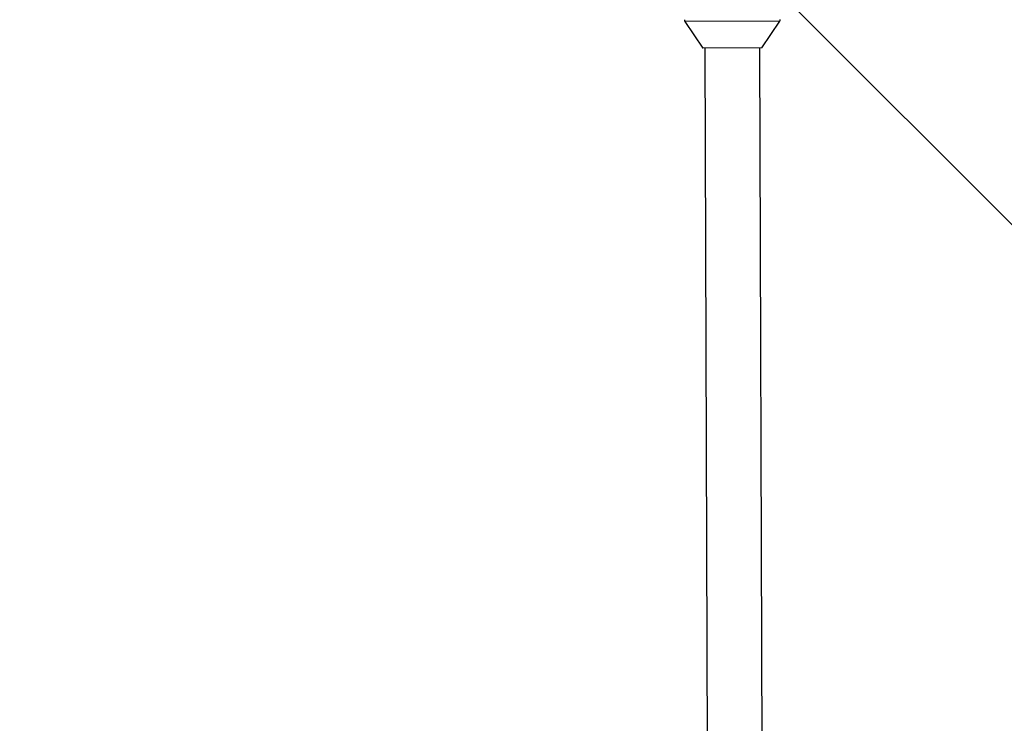
# Model space of a CAD drawing. Units: millimetres. Extents: x -3416 to 4084, y -11250 to -3750.
# Drawn here: x 1713 to 2000, y -7421 to -7216 of the extents above; entities that cross this region are included whole.
import ezdxf

# ---------------------------------------------------------------- set-up
doc = ezdxf.new("R2010")
doc.units = ezdxf.units.MM

msp = doc.modelspace()

# ---------------------------------------------------------------- linework, layer by layer
at = {"color": 7, "linetype": 'Continuous', "lineweight": 25}
for p, q in [((1934.73, -7208.11), (2050.13, -7323.52)), ((1907.04, -7216.61), (1912.3, -7224.34)), ((1929.5, -7224.28), (1934.7, -7216.52)), ((1929.5, -7224.28), (1912.3, -7224.34)), ((1912.9, -7224.33), (1913.71, -7465.82)), ((1929.71, -7465.77), (1928.9, -7224.28))]:
    msp.add_line(p, q, dxfattribs=at)
at = {"color": 8, "linetype": 'Continuous', "lineweight": 25}
msp.add_line((1934.7, -7216.52), (1907.04, -7216.61), dxfattribs=at)
at = {"color": 7, "linetype": 'Continuous', "lineweight": 25}
msp.add_circle((334.06, -7500), 3750, dxfattribs=at)
for points, knots in [([(1906.89, -7216.05), (1906.89, -7216.11), (1906.88, -7216.29), (1906.97, -7216.51), (1907.08, -7216.64), (1907.11, -7216.69)], [0, 0, 0, 0, 0.270125, 0.744699, 1, 1, 1, 1]), ([(1934.67, -7216.55), (1934.73, -7216.46), (1934.84, -7216.29), (1934.86, -7216.08), (1934.86, -7215.98)], [0, 0, 0, 0, 0.489837, 1, 1, 1, 1])]:
    msp.add_open_spline(points, degree=3, knots=knots, dxfattribs=at)

doc.saveas('drawing.dxf')
